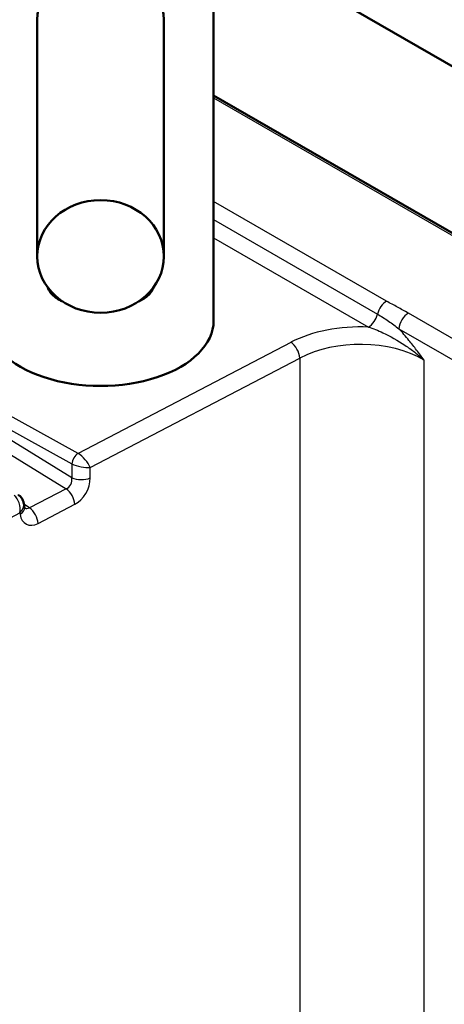
# Paper-space layout 'ISO_6' of a CAD drawing. Units: millimetres. Extents: x 0 to 2100, y 0 to 2970.
# Drawn here: x 1277 to 1371, y 1655 to 1873 of the extents above; entities that cross this region are included whole.
import ezdxf

# ---------------------------------------------------------------- set-up
doc = ezdxf.new("R2010")
doc.units = ezdxf.units.MM
doc.header["$LTSCALE"] = 10
doc.layers.add('Visible Edges(ISO)', color=7, linetype='Continuous', lineweight=50)
doc.layers.add('Visible Tangent Edges(ISO)', color=7, linetype='Continuous', lineweight=25)

psp = doc.layouts.new('ISO_6')

# ---------------------------------------------------------------- linework, layer by layer
at = {"layer": 'Visible Edges(ISO)'}
for p, q in [((1319.64, 1806.31), (1319.64, 1970.84)), ((1319.64, 1893.07), (1850.9, 1586.35)), ((1280.64, 1872.92), (1280.64, 1820.55)), ((1308.64, 1872.92), (1308.64, 1820.55)), ((1726.62, 1621.2), (1319.64, 1856.17)), ((1277.8, 1764.98), (1277.66, 1765.89))]:
    psp.add_line(p, q, dxfattribs=at)
for centre, major_axis, ratio, start_param, end_param in [((1294.64, 1872.92), (-14, 0), 0.890892, 3.141593, 6.283185), ((1294.64, 1806.31), (-25, 0), 0.57735, 0, 3.141593)]:
    psp.add_ellipse(centre, major_axis=major_axis, ratio=ratio, start_param=start_param, end_param=end_param, dxfattribs=at)
psp.add_ellipse((1294.64, 1820.55), major_axis=(-14, 0), ratio=0.890892, dxfattribs=at)
for points, knots in [([(1286.27, 1810.55), (1286, 1810.67), (1285.75, 1810.8), (1284.7, 1811.4), (1284.05, 1811.92), (1283.29, 1812.87), (1283.07, 1813.27), (1282.94, 1813.69)], [2.3674054, 2.3674054, 2.3674054, 2.3674054, 2.4655638, 2.4655638, 2.791374, 2.791374, 3.0109679, 3.0109679, 3.0109679, 3.0109679]), ([(1306.33, 1813.69), (1306.31, 1813.63), (1306.29, 1813.57), (1306.16, 1813.2), (1306, 1812.9), (1305.57, 1812.33), (1305.31, 1812.06), (1304.7, 1811.54), (1304.35, 1811.29), (1303.67, 1810.88), (1303.34, 1810.71), (1303, 1810.55)], [0.1306249, 0.1306249, 0.1306249, 0.1306249, 0.1622445, 0.1622445, 0.3244891, 0.3244891, 0.4867336, 0.4867336, 0.6489782, 0.6489782, 0.774187, 0.774187, 0.774187, 0.774187]), ([(1276.46, 1767.75), (1276.48, 1767.74), (1276.5, 1767.72), (1276.54, 1767.7), (1276.56, 1767.68), (1276.6, 1767.66), (1276.62, 1767.64), (1276.66, 1767.61), (1276.68, 1767.6), (1276.72, 1767.57), (1276.74, 1767.55), (1276.76, 1767.53)], [-0.9393611, -0.9393611, -0.9393611, -0.9393611, -0.9117405, -0.9117405, -0.8841199, -0.8841199, -0.8564994, -0.8564994, -0.8288788, -0.8288788, -0.8012582, -0.8012582, -0.8012582, -0.8012582]), ([(1276.76, 1767.53), (1276.87, 1767.44), (1276.98, 1767.33), (1277.16, 1767.11), (1277.24, 1767), (1277.37, 1766.77), (1277.43, 1766.66), (1277.52, 1766.43), (1277.56, 1766.32), (1277.62, 1766.1), (1277.64, 1766), (1277.66, 1765.89)], [0.1176395, 0.1176395, 0.1176395, 0.1176395, 0.2243033, 0.2243033, 0.3309671, 0.3309671, 0.4376309, 0.4376309, 0.5442946, 0.5442946, 0.6509584, 0.6509584, 0.6509584, 0.6509584]), ([(1277.8, 1764.98), (1277.81, 1764.92), (1277.82, 1764.88), (1277.84, 1764.81), (1277.85, 1764.8), (1277.85, 1764.79), (1277.85, 1764.79), (1277.85, 1764.79)], [-1.7124006, -1.7124006, -1.7124006, -1.7124006, -1.5792717, -1.5792717, -1.4461429, -1.4461429, -1.4179908, -1.4179908, -1.4179908, -1.4179908])]:
    psp.add_open_spline(points, degree=3, knots=knots, dxfattribs=at)
at = {"layer": 'Visible Tangent Edges(ISO)'}
for p, q in [((1138.13, 1860.73), (1287.05, 1769.12)), ((1319.64, 1855.66), (1725.87, 1621.12)), ((1357.88, 1810.65), (1319.64, 1832.73)), ((1319.64, 1828.7), (1355.86, 1807.79)), ((1319.64, 1824.67), (1353.85, 1804.92)), ((1684.79, 1622.03), (1362.69, 1808)), ((1360.57, 1804.55), (1682.68, 1618.58)), ((1288.28, 1771.54), (1238.19, 1802.35)), ((1289.65, 1776.96), (1241.41, 1803.65)), ((1240.04, 1801.32), (1288.27, 1774.64)), ((1336.71, 1801.53), (1289.66, 1776.96)), ((1292.34, 1773.81), (1338.71, 1798.03)), ((1338.71, 1798.03), (1338.71, 1645.11)), ((1366.16, 1644.88), (1366.16, 1797.62)), ((1288.27, 1774.64), (1288.28, 1771.54)), ((1292.35, 1771.51), (1292.34, 1773.81)), ((1287.05, 1769.12), (1278.93, 1764.9)), ((1278.93, 1764.9), (1277.69, 1765.71)), ((1280.83, 1761.46), (1288.95, 1765.68)), ((1272.62, 1761.61), (1276.79, 1763.78)), ((1276.79, 1763.78), (1276.84, 1763.46))]:
    psp.add_line(p, q, dxfattribs=at)
for centre, major_axis, ratio, start_param, end_param in [((1294.64, 1814.44), (-11.8, 0), 0.454214, 0.144798, 0.715818), ((1294.64, 1814.44), (11.8, 0), 0.454214, 5.567367, 6.138387), ((1357.88, 1808.2), (-1.5, -2.6), 0.57735, 3.926991, 5.186797), ((1353.85, 1807.37), (-1.5, -2.6), 0.57735, 0.785398, 2.045205), ((1362.69, 1805.55), (-1.5, -2.6), 0.57735, 3.926991, 5.410521), ((1352.08, 1791.58), (-23, 0), 0.581753, 4.635395, 5.444051), ((1336.71, 1799.09), (1.39, -2.66), 0.547798, 0.900652, 2.379956), ((1352.08, 1789.13), (20, 0), 0.598107, 0.789196, 2.302458), ((1289.65, 1775.33), (-0.97, -1.75), 0.564893, 3.916541, 5.4006), ((1289.66, 1775.32), (-0.95, -1.76), 0.557291, 3.910482, 5.393457), ((1290.34, 1777.38), (-1, 0), 0.581639, 0.810668, 0.82348), ((1290.34, 1774.86), (-2.01, 2.32), 0.370344, 3.955228, 5.434532), ((1290.34, 1775.75), (3, 0), 0.509954, 3.951322, 3.964134), ((1290.34, 1774.86), (3, -0.65), 0.280877, 4.025468, 5.504772), ((1286.61, 1771.02), (-0.42, -2), 0.82111, 0.514459, 1.997556), ((1290.34, 1772.57), (3, 0.01), 0.474111, 3.95099, 5.443106), ((1288.62, 1769.97), (2.29, 4.45), 0.661623, 3.892199, 5.375295), ((1274.79, 1764.84), (0.38, -3.09), 0.657537, 1.141766, 2.594923), ((1286.95, 1766.73), (1.38, -2.66), 0.549113, 0.901955, 2.331089), ((1274.79, 1764.84), (-2.7, -1.55), 0.667253, 1.971268, 2.891106), ((1274.84, 1764.52), (2.96, 0.46), 0.566254, 5.363347, 6.283185), ((1280.51, 1765.76), (2.29, 4.47), 0.658352, 2.40497, 3.888067), ((1278.5, 1766.81), (-0.38, -2.03), 0.771902, 6.083924, 6.790449), ((1278.82, 1762.51), (1.38, -2.66), 0.549113, 0.901955, 2.331089)]:
    psp.add_ellipse(centre, major_axis=major_axis, ratio=ratio, start_param=start_param, end_param=end_param, dxfattribs=at)
for points, knots in [([(1362.69, 1808), (1361.9, 1808.45), (1361.09, 1808.89), (1359.48, 1809.76), (1358.67, 1810.2), (1357.88, 1810.65)], [0, 0, 0, 0, 0.3320727, 0.3320727, 0.6641454, 0.6641454, 0.6641454, 0.6641454]), ([(1355.86, 1807.79), (1356.69, 1807.31), (1357.51, 1806.78), (1359.09, 1805.69), (1359.85, 1805.12), (1360.57, 1804.55)], [-0.6641454, -0.6641454, -0.6641454, -0.6641454, -0.3320727, -0.3320727, 0, 0, 0, 0]), ([(1353.85, 1804.92), (1354.88, 1804.61), (1355.97, 1804.18), (1358.7, 1802.91), (1360.33, 1801.98), (1362.67, 1800.41), (1363.4, 1799.89), (1364.81, 1798.79), (1365.5, 1798.21), (1366.16, 1797.62)], [0, 0, 0, 0, 0.424181, 0.424181, 1.039951, 1.039951, 1.321077, 1.321077, 1.60413, 1.60413, 1.60413, 1.60413]), ([(1366.16, 1797.62), (1365.62, 1798.36), (1365.07, 1799.1), (1363.96, 1800.55), (1363.4, 1801.27), (1362.1, 1802.86), (1361.35, 1803.73), (1360.57, 1804.55)], [-1.60413, -1.60413, -1.60413, -1.60413, -1.3210766, -1.3210766, -1.0399512, -1.0399512, -0.6779974, -0.6779974, -0.6779974, -0.6779974])]:
    psp.add_open_spline(points, degree=3, knots=knots, dxfattribs=at)

doc.saveas('drawing.dxf')
